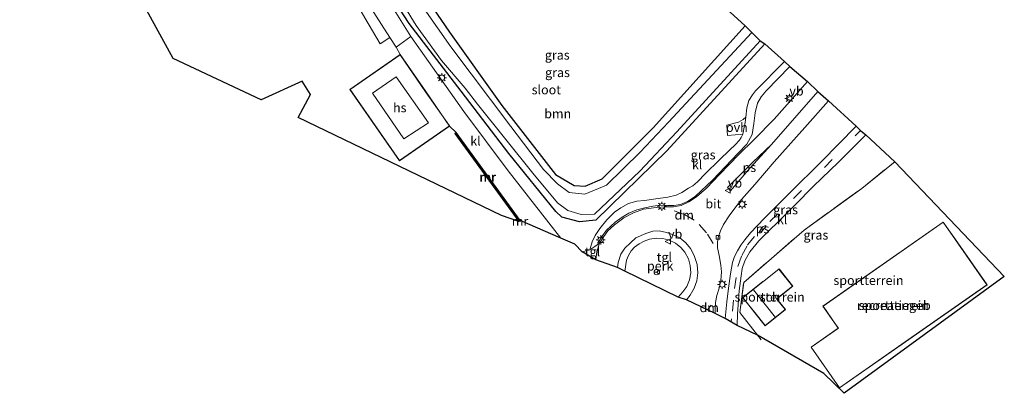
# Model space of a CAD drawing. Units: metres. Extents: x 89996 to 100004, y 462498 to 468751.
# Drawn here: x 90825 to 91094, y 463924 to 464026 of the extents above; entities that cross this region are included whole.
import ezdxf
from ezdxf.enums import TextEntityAlignment as Align

# ---------------------------------------------------------------- set-up
doc = ezdxf.new("R2010")
doc.units = ezdxf.units.M
doc.linetypes.add('IE-TERREINAFSCHEIDING', pattern=[10, 8, -2])
doc.linetypes.add('VW-3-9_STREEP', pattern=[12, 3, -9])
doc.layers.get('0').update_dxf_attribs({"lineweight": 25})
for name, color, linetype, lineweight in [('B-ME-AL-OVERIG-GV-B6', 7, 'BV-GELEIDERAIL', 18), ('B-ME-GR-BOOM-GV-B6', 93, 'Continuous', 18), ('B-ME-GW-INSTEEKWATERGANG-L-B1', 10, 'Continuous', 25), ('B-ME-IE-GRASLAND-GV-B6', 93, 'Continuous', 18), ('B-ME-IE-GRONDWERKLIJN-GROND_INGERICHT-GV-B6', 253, 'Continuous', 18), ('B-ME-IE-MEUBILAIR_WEGMEUBILAIR-LICHTMAST-S-B1', 8, 'Continuous', 18), ('B-ME-IE-TERREINAFSCHEIDING-RASTERHEKWERK-L-B1', 8, 'IE-TERREINAFSCHEIDING', 18), ('B-ME-KG-KADASTRAAL-DAKRAND-L-B1', 13, 'Continuous', 18), ('B-ME-KG-KADASTRAAL-NOKLIJN-L-B1', 13, 'Continuous', 18), ('B-ME-KG-KADASTRAAL-OPNAMEDTMGRENS-L-B1', 10, 'Continuous', 25), ('B-ME-MW-MUUR-GV-B6', 8, 'IE-TERREINAFSCHEIDING-KUNSTMATIG', 18), ('B-ME-MW-MUUR-L-B1', 8, 'IE-TERREINAFSCHEIDING-KUNSTMATIG', 18), ('B-ME-OG-BEBOUWING-GV-B6', 173, 'Continuous', 18), ('B-ME-OG-WATER-GV-B6', 153, 'Continuous', 18), ('B-ME-VH-VERH_SOORT-BITUMEN-GV-B6', 8, 'IE-TERREINAFSCHEIDING-NATUURLIJK-HOUTWAL', 18), ('B-ME-VH-VERH_SOORT-KLINKERS-GV-B6', 8, 'IE-TERREINAFSCHEIDING-NATUURLIJK-HOUTWAL', 18), ('B-ME-VH-VERH_SOORT-ONVERHARD-GV-B6', 8, 'Continuous', 18), ('B-ME-VH-VERH_SOORT-TEGELS-GV-B6', 8, 'Continuous', 18), ('B-ME-VV-KOLK-S-B1', 8, 'Continuous', 18), ('B-ME-VW-MARKERING-39STREEP-015-L-B1', 255, 'VW-3-9_STREEP', 18), ('B-ME-VW-MARKERING-DRIEHOEK-L-B1', 7, 'VW-HAAIETAND70-R-B', 18), ('B-ME-VW-MARKERING-STREEP-015-L-B1', 7, 'Continuous', 18), ('B-ME-VW-MARKERING-VLAKMARK-GV-B6', 7, 'Continuous', 18), ('B-ME-VW-MEUBILAIR_WEGMEUBILAIR-RONA-S-B1', 8, 'Continuous', 18), ('B-ME-VW-MEUBILAIR_WEGMEUBILAIR-VERKEERSBORD-S-B1', 8, 'Continuous', 18)]:
    doc.layers.add(name, color=color, linetype=linetype, lineweight=lineweight)
doc.styles.add('NLCS-ISO', font='NLCS-ISO.TTF')
doc.linetypes.add('BV-GELEIDERAIL', pattern='A,10,-3,[108,NLCS.SHX,S=1,R=0,X=0,Y=0],-3', length=16)
doc.linetypes.add('IE-TERREINAFSCHEIDING-KUNSTMATIG', pattern='A,4,[82,NLCS.SHX,S=0.75,R=90,X=0,Y=0],4,-2', length=10)
doc.linetypes.add('IE-TERREINAFSCHEIDING-NATUURLIJK-HOUTWAL', pattern='A,7,-1.5,[67,NLCS.SHX,S=0.75,R=45,X=0,Y=0],-1.5,7,-1.5,[70,NLCS.SHX,S=0.75,R=0,X=0,Y=0],-1.5', length=20)
doc.linetypes.add('VW-HAAIETAND70-R-B', pattern='A,0,-0.5,[153,NLCS.SHX,S=1,R=180,X=-0.375,Y=0],-0.5', length=1)

# ---------------------------------------------------------------- blocks, each defined once
blk = doc.blocks.new('verkeersbord')
for p, q in [((0, 0.75), (-0.75, -0.625)), ((0.75, -0.625), (0, 0.75)), ((-0.75, -0.625), (0.75, -0.625))]:
    blk.add_line(p, q)
blk = doc.blocks.new('wegwijzer')
for q in [(-0.53, -0.53), (0, 0.75), (0.53, -0.53)]:
    blk.add_line((0, 0), q)
blk.add_circle((0, 0), 0.75)
blk = doc.blocks.new('kolk')
blk.add_lwpolyline([(-0.5, -0.5), (0.5, -0.5), (0.5, 0.5), (-0.5, 0.5)], close=True)
blk = doc.blocks.new('lantaarnpaal')
for p, q in [((-0.75, 0), (-1.25, 0)), ((-0.88, 0.88), (-0.53, 0.53)), ((0, 0.75), (0, 1.25)), ((0.53, 0.53), (0.88, 0.88)), ((0.75, 0), (1.25, 0)), ((-0.53, -0.53), (-0.88, -0.88)), ((0, -0.75), (0, -1.25)), ((0.53, -0.53), (0.88, -0.88))]:
    blk.add_line(p, q)
blk.add_circle((0, 0), 0.75)

msp = doc.modelspace()

# ---------------------------------------------------------------- linework, layer by layer
at = {"layer": 'B-ME-AL-OVERIG-GV-B6'}
msp.add_polyline3d([(91006.211, 463952.03, 1.464), (91004.933, 463950.589, 1.493), (90990.335, 463957.648, 1.571), (90990.829, 463960.644, 1.576), (90991.4, 463961.911, 1.507), (90992.097, 463963.211, 1.503), (90992.989, 463964.232, 1.486), (90994.227, 463965.12, 1.481), (90995.644, 463965.828, 1.426), (90997.115, 463966.372, 1.396), (90998.985, 463966.608, 1.357), (91000.667, 463966.547, 1.345), (91002.29, 463966.169, 1.323), (91004.168, 463965.245, 1.319), (91005.596, 463964.107, 1.302), (91006.761, 463962.824, 1.34), (91007.689, 463961.023, 1.345), (91008.206, 463959.213, 1.345), (91008.328, 463957.176, 1.345), (91007.991, 463955.288, 1.345), (91007.272, 463953.45, 1.345), (91006.211, 463952.03, 1.464)], dxfattribs=at)
at = {"layer": 'B-ME-GR-BOOM-GV-B6'}
for points in [[(90978.7, 463962.908, 1.145), (90976.755, 463965.001, 0.745), (90972.924, 463966.631, 0.745), (90958.515, 463984.975, 0.677), (90946.434, 464001.129, 0.677), (90932.028, 464021.599, 0.733), (90917.003, 464045.695, 0.742)], [(90919.39, 464043.963, 0.665), (90931.554, 464025.115, 0.596), (90945.734, 464006.688, 0.455), (90958.735, 463989.698, 0.446), (90971.592, 463973.928, 0.519), (90973.185, 463972.33, 0.519), (90977.996, 463971.115, 0.519), (90982.432, 463971.505, 0.519), (91001.775, 463990.464, 0.519), (91028.483, 464019.633, 0.519), (91033.922, 464014.747, 0.108), (91025.975, 464006.779, 0.493), (91025.19, 464005.686, 0.493), (91024.207, 464004.141, 0.493), (91023.662, 464002.122, 0.493), (91023.366, 463999.614, 0.489), (91022.621, 463999.007, 0.617), (91021.32, 463998.24, 0.617), (91018.166, 463997.444, 0.511), (91018.377, 463994.629, 0.511), (91022.566, 463995.022, 0.814), (91022.101, 463994.087, 0.844), (91021.612, 463993.35, 0.87), (91020.407, 463992.06, 0.994), (91019.017, 463990.749, 1.067), (91016.034, 463987.91, 1.075), (91012.309, 463984.242, 1.126), (91010.142, 463981.994, 1.118), (91008.932, 463980.926, 1.084), (91007.721, 463980.222, 1.079), (91005.896, 463979.106, 1.079), (91004.332, 463978.34, 1.079), (91002.07, 463977.783, 1.079), (90998.831, 463977.332, 1.075), (90995.731, 463976.916, 1.079), (90993.618, 463976.691, 1.079), (90991.372, 463976.075, 1.02), (90989.253, 463974.903, 1.02), (90987.555, 463973.757, 1.02), (90985.451, 463971.664, 1.02), (90983.499, 463969.286, 1.024), (90982.273, 463967.352, 1.028), (90981.494, 463965.658, 1.079), (90980.854, 463963.498, 0.998), (90979.467, 463963.056, 0.78), (90978.7, 463962.908, 1.145)]]:
    msp.add_polyline3d(points, dxfattribs=at)
at = {"layer": 'B-ME-GW-INSTEEKWATERGANG-L-B1'}
for points in [[(90919.809, 464054.49, 0.489), (90920.562, 464054.183, 0.429), (90926.557, 464046.226, 0.519), (90942.548, 464022.767, 0.519), (90956.802, 464002.764, 0.519), (90971.421, 463984.032, 0.519), (90976.545, 463981.031, 0.519), (90979.515, 463980.767, 0.519), (90984.221, 463982.82, 0.519), (90998.115, 463996.678, 0.519), (91023.127, 464024.474, 0.519)], [(91028.483, 464019.633, 0.519), (91001.775, 463990.464, 0.519), (90982.432, 463971.505, 0.519), (90977.996, 463971.115, 0.519), (90973.185, 463972.33, 0.519), (90971.592, 463973.928, 0.519), (90958.735, 463989.698, 0.446), (90945.734, 464006.688, 0.455), (90931.554, 464025.115, 0.596), (90919.39, 464043.963, 0.665), (90915.528, 464051.255, 0.699), (90915.641, 464051.975, 0.489)]]:
    msp.add_polyline3d(points, dxfattribs=at)
at = {"layer": 'B-ME-IE-GRASLAND-GV-B6'}
for points in [[(90926.557, 464046.226, 0.519), (90942.548, 464022.767, 0.519), (90956.802, 464002.764, 0.519), (90971.421, 463984.032, 0.519), (90976.545, 463981.031, 0.519), (90979.515, 463980.767, 0.519), (90984.221, 463982.82, 0.519), (90998.115, 463996.678, 0.519), (91023.127, 464024.474, 0.519), (91024.974, 464022.659, -0.49), (91002.267, 463998.203, -0.49), (90994.558, 463990.048, -0.49), (90985.391, 463981.087, -0.49), (90979.478, 463978.586, -0.49), (90975.203, 463979.098, -0.49), (90971.967, 463981.453, -0.49), (90968.144, 463985.355, -0.49), (90959.318, 463997.041, -0.49), (90942.935, 464018.812, -0.49), (90932.624, 464033.507, -0.49)], [(90927.08, 464035.048, -0.49), (90933.5, 464024.545, -0.49), (90940.372, 464015.053, -0.49), (90946.872, 464007.466, -0.49), (90950.229, 464003.126, -0.49), (90965.317, 463984.326, -0.49), (90972.029, 463976.287, -0.49), (90974.805, 463974.196, -0.49), (90978.41, 463973.052, -0.49), (90982.098, 463973.162, -0.49), (90994.427, 463984.86, -0.49), (91004.491, 463995.585, -0.49), (91027.273, 464020.45, -0.49), (91028.483, 464019.633, 0.519), (91001.775, 463990.464, 0.519), (90982.432, 463971.505, 0.519), (90977.996, 463971.115, 0.519), (90973.185, 463972.33, 0.519), (90971.592, 463973.928, 0.519), (90958.735, 463989.698, 0.446), (90945.734, 464006.688, 0.455), (90931.554, 464025.115, 0.596), (90919.39, 464043.963, 0.665)], [(91040.148, 464009.341, 0.771), (91031.043, 463999.067, 0.763), (91025.649, 463993.548, 0.639), (91021.362, 463989.302, 0.549), (91016.161, 463983.965, 0.288), (91012.614, 463980.245, 0.224), (91009.854, 463977.86, 0.224), (91007.826, 463976.509, 0.451), (91005.747, 463975.512, 0.596), (91003.659, 463975.18, 0.823), (91001.555, 463975.223, 0.823), (90998.943, 463975.037, 1.037), (90995.441, 463974.513, 1.182), (90992.698, 463973.526, 1.233), (90990.106, 463972.163, 1.34), (90987.566, 463970.315, 1.34), (90985.765, 463968.651, 1.255), (90984.614, 463967.114, 1.216), (90983.422, 463965.293, 1.203), (90983.255, 463965.689, 1.251), (90984.155, 463967.206, 1.246), (90985.356, 463968.843, 1.246), (90987.754, 463971.041, 1.302), (90989.587, 463972.38, 1.306), (90991.422, 463973.471, 1.203), (90993.668, 463974.379, 1.097), (90995.831, 463974.914, 0.729), (90997.982, 463975.355, 0.609), (91000.144, 463975.59, 0.532), (91002.008, 463975.578, 0.528), (91003.751, 463975.557, 0.493), (91005.572, 463975.855, 0.493), (91007.435, 463976.608, 0.442), (91009.655, 463978.041, 0.442), (91014.244, 463982.41, 0.442), (91021.274, 463989.772, 0.66), (91023.578, 463992.258, 0.699), (91025.113, 463994.856, 0.686), (91025.514, 463997.841, 0.613), (91025.858, 464000.789, 0.194), (91026.517, 464003.451, 0.108), (91027.541, 464005.173, 0.108), (91028.874, 464006.763, 0.108), (91035.32, 464013.42, 0.108), (91040.148, 464009.341, 0.771)], [(91017.737, 463944.728, 1.141), (91014.993, 463946.106, 1.179), (91014.967, 463947.372, 1.011), (91015.033, 463949.112, 0.883), (91015.434, 463951.053, 0.883), (91016.04, 463953.029, 0.904), (91016.543, 463955.119, 1.015), (91016.72, 463957.487, 1.007), (91016.539, 463959.322, 0.921), (91016.047, 463961.938, 0.921), (91015.652, 463963.986, 0.921), (91015.577, 463965.581, 0.921), (91015.806, 463966.851, 0.84), (91016.414, 463968.662, 0.84), (91017.25, 463970.398, 0.823), (91018.777, 463972.753, 0.729), (91020.041, 463974.462, 0.797), (91022.145, 463977.148, 0.797), (91025.765, 463981.3, 0.72), (91031.075, 463987.429, 0.592), (91039.442, 463996.764, 0.592), (91045.846, 464004.035, 0.665), (91053.401, 463997.115, 0.519), (91043.978, 463987.493, 0.763), (91035.354, 463978.985, 0.896), (91028.335, 463972.009, 0.985), (91024.66, 463968.109, 0.913), (91023.114, 463966.158, 0.913), (91021.98, 463964.699, 0.861), (91021.103, 463963.199, 0.861), (91020.257, 463961.629, 0.861), (91019.754, 463960.044, 0.964), (91019.142, 463956.949, 1.007), (91018.663, 463953.048, 1.007), (91018.182, 463949.266, 1.037), (91017.737, 463944.728, 1.141)], [(91026.553, 463940.184, 1.248), (91020.967, 463942.837, 1.188), (91021.1, 463945.993, 0.947), (91021.5, 463952.246, 1.028), (91022.107, 463956.344, 1.02), (91022.389, 463958.345, 1.002), (91023.092, 463960.434, 0.947), (91024.431, 463962.905, 0.947), (91026.926, 463965.953, 0.913), (91029.547, 463968.569, 0.801), (91032.239, 463971.191, 0.763), (91036.764, 463975.735, 0.789), (91041.663, 463980.72, 0.729), (91048.608, 463987.343, 0.682), (91056.038, 463994.822, 0.472), (91063.923, 463987.441, 1.909), (91054.95, 463980.199, 1.734), (91039.256, 463968.862, 1.494), (91022.767, 463954.553, 1.144), (91021.703, 463946.362, 0.994), (91026.553, 463940.184, 1.248)]]:
    msp.add_polyline3d(points, dxfattribs=at)
at = {"layer": 'B-ME-IE-GRONDWERKLIJN-GROND_INGERICHT-GV-B6'}
for points in [[(90964.886, 464077.596, 1.721), (91023.127, 464024.474, 0.519), (90998.115, 463996.678, 0.519), (90984.221, 463982.82, 0.519), (90979.515, 463980.767, 0.519), (90976.545, 463981.031, 0.519), (90971.421, 463984.032, 0.519), (90956.802, 464002.764, 0.519), (90942.548, 464022.767, 0.519), (90926.557, 464046.226, 0.519)], [(90926.271, 464021.359, 0.62), (90927.979, 464018.692, 0.579), (90929.08, 464016.679, 0.69), (90915.401, 464007.186, 0.69), (90928.921, 463987.702, 0.69), (90942.6, 463997.194, 0.69), (90944.372, 463995.461, 0.579), (90943.988, 463995.202, 0.579), (90961.488, 463971.168, 0.581), (90956.69, 463972.773, 0.818), (90901.333, 463999.516, 0.603), (90904.661, 464005.743, 0.542), (90902.354, 464009.394, 0.542), (90891.251, 464004.294, 0.542), (90867.199, 464015.55, 0.512), (90857.949, 464032.573, -0.133)], [(90919.456, 464026.667, 0.823), (90923.649, 464019.621, 0.694), (90926.271, 464021.359, 0.62)], [(91063.923, 463987.441, 1.909), (91093.812, 463956.197, 1.533), (91050.12, 463924.374, 1.235), (91044.643, 463929.799, 0.853), (91026.553, 463940.184, 1.248), (91021.703, 463946.362, 0.994), (91022.767, 463954.553, 1.144), (91039.256, 463968.862, 1.494), (91054.95, 463980.199, 1.734), (91063.923, 463987.441, 1.909)], [(91077.159, 463971.028, 1.43), (91044.364, 463948.092, 1.43), (91047.97, 463942.935, 1.43), (91048.543, 463942.117, 1.43), (91041.13, 463936.932, 1.43), (91048.895, 463925.829, 1.43), (91066.849, 463938.385, 1.43), (91089.11, 463953.954, 1.43), (91080.512, 463966.233, 1.43), (91077.159, 463971.028, 1.43)], [(91036.134, 463953.569, 1.139), (91032.394, 463958.261, 1.139), (91028.225, 463954.937, 1.139), (91028.022, 463954.844, 1.139), (91022.493, 463950.437, 1.139), (91025.765, 463946.332, 1.139), (91028.594, 463942.784, 1.139), (91034.117, 463947.187, 1.139), (91031.79, 463950.106, 1.139), (91032.532, 463950.698, 1.139), (91036.134, 463953.569, 1.139)]]:
    msp.add_polyline3d(points, dxfattribs=at)
at = {"layer": 'B-ME-IE-TERREINAFSCHEIDING-RASTERHEKWERK-L-B1'}
msp.add_line((91027.503, 463938.975, 1.248), (91026.553, 463940.184, 1.248), dxfattribs=at)
msp.add_polyline3d([(91026.553, 463940.184, 1.248), (91021.703, 463946.362, 0.994), (91022.767, 463954.553, 1.144), (91039.256, 463968.862, 1.494), (91054.95, 463980.199, 1.734), (91063.923, 463987.441, 1.909)], dxfattribs=at)
at = {"layer": 'B-ME-KG-KADASTRAAL-DAKRAND-L-B1'}
for points in [[(90936.049, 464006.547, 6.944), (90942.53, 463997.207, 6.944), (90928.934, 463987.772, 6.944), (90915.471, 464007.173, 6.944), (90929.067, 464016.609, 6.944), (90936.049, 464006.547, 6.944)], [(91066.82, 463938.426, 6.05), (91089.016, 463953.965, 6.105), (91081.309, 463965.021, 6.152), (91080.471, 463966.204, 4.925), (91077.147, 463970.958, 4.963), (91044.434, 463948.08, 4.655), (91048.011, 463942.964, 4.766), (91048.613, 463942.105, 6.114), (91041.2, 463936.92, 6.276), (91048.907, 463925.899, 6.276), (91066.82, 463938.426, 6.05)], [(91025.804, 463946.363, 3.975), (91022.563, 463950.429, 3.975), (91028.048, 463954.801, 3.975), (91028.251, 463954.894, 3.56), (91032.386, 463958.191, 3.547), (91036.064, 463953.577, 3.547), (91032.501, 463950.737, 3.667), (91031.72, 463950.114, 4.279), (91034.047, 463947.195, 4.283), (91028.602, 463942.854, 4.283), (91025.804, 463946.363, 3.975)]]:
    msp.add_polyline3d(points, dxfattribs=at)
at = {"layer": 'B-ME-KG-KADASTRAAL-NOKLIJN-L-B1'}
msp.add_line((91025.481, 463952.58, 6.204), (91031.409, 463945.056, 6.204), dxfattribs=at)
msp.add_polyline3d([(90921.535, 464006.117, 10.853), (90928.018, 464010.588, 10.853), (90936.834, 463998.107, 10.853), (90930.138, 463993.715, 10.853), (90921.535, 464006.117, 10.853)], dxfattribs=at)
at = {"layer": 'B-ME-KG-KADASTRAAL-OPNAMEDTMGRENS-L-B1'}
for points in [[(91065.043, 464319.566, 0.347), (91038.686, 464286.795, 0.327), (91037.398, 464285.084, -0.614), (91035.548, 464282.748, -0.614), (91034.009, 464280.78, 0.682), (90937.079, 464160.619, 2.636), (90964.886, 464077.596, 1.721), (91023.127, 464024.474, 0.519), (91024.974, 464022.659, -0.49), (91027.273, 464020.45, -0.49), (91028.483, 464019.633, 0.519), (91033.922, 464014.747, 0.108), (91035.32, 464013.42, 0.108), (91040.148, 464009.341, 0.771), (91042.984, 464006.583, 0.707), (91045.846, 464004.035, 0.665), (91053.401, 463997.115, 0.519), (91054.596, 463995.983, 0.399), (91056.038, 463994.822, 0.472), (91063.923, 463987.441, 1.909), (91093.812, 463956.197, 1.533), (91050.12, 463924.374, 1.235)], [(91050.12, 463924.374, 1.235), (91044.643, 463929.799, 0.853), (91026.553, 463940.184, 1.248), (91020.967, 463942.837, 1.188), (91017.737, 463944.728, 1.141), (91014.993, 463946.106, 1.179), (91007.161, 463949.849, 1.351), (91004.933, 463950.589, 1.493), (90990.335, 463957.648, 1.571), (90988.319, 463958.693, 1.476), (90982.464, 463960.702, 1.239), (90978.7, 463962.908, 1.145), (90976.755, 463965.001, 0.745), (90972.924, 463966.631, 0.745), (90961.848, 463971.437, 0.732), (90961.488, 463971.168, 0.581), (90956.69, 463972.773, 0.818), (90901.333, 463999.516, 0.603), (90904.661, 464005.743, 0.542), (90902.354, 464009.394, 0.542), (90891.251, 464004.294, 0.542), (90867.199, 464015.55, 0.512), (90857.949, 464032.573, -0.133)]]:
    msp.add_polyline3d(points, dxfattribs=at)
at = {"layer": 'B-ME-MW-MUUR-GV-B6'}
msp.add_polyline3d([(90961.848, 463971.437, 0.732), (90961.488, 463971.168, 0.581), (90943.988, 463995.202, 0.579), (90944.372, 463995.461, 0.579), (90961.848, 463971.437, 0.732)], dxfattribs=at)
at = {"layer": 'B-ME-MW-MUUR-L-B1'}
for p, q in [((90961.7294, 463971.3484, 2.905), (90944.328, 463995.166, 2.906)), ((90961.87, 463971.156, 2.905), (90961.7294, 463971.3484, 2.905))]:
    msp.add_line(p, q, dxfattribs=at)
at = {"layer": 'B-ME-OG-BEBOUWING-GV-B6'}
for points in [[(90942.6, 463997.194, 0.69), (90928.921, 463987.702, 0.69), (90915.401, 464007.186, 0.69), (90929.08, 464016.679, 0.69), (90936.09, 464006.576, 0.69), (90942.6, 463997.194, 0.69)], [(91066.849, 463938.385, 1.43), (91048.895, 463925.829, 1.43), (91041.13, 463936.932, 1.43), (91048.543, 463942.117, 1.43), (91047.97, 463942.935, 1.43), (91044.364, 463948.092, 1.43), (91077.159, 463971.028, 1.43), (91080.512, 463966.233, 1.43), (91089.11, 463953.954, 1.43), (91066.849, 463938.385, 1.43)], [(91025.765, 463946.332, 1.139), (91022.493, 463950.437, 1.139), (91028.022, 463954.844, 1.139), (91028.225, 463954.937, 1.139), (91032.394, 463958.261, 1.139), (91036.134, 463953.569, 1.139), (91032.532, 463950.698, 1.139), (91031.79, 463950.106, 1.139), (91034.117, 463947.187, 1.139), (91028.594, 463942.784, 1.139), (91025.765, 463946.332, 1.139)]]:
    msp.add_polyline3d(points, dxfattribs=at)
at = {"layer": 'B-ME-OG-WATER-GV-B6'}
msp.add_polyline3d([(90932.624, 464033.507, -0.49), (90942.935, 464018.812, -0.49), (90959.318, 463997.041, -0.49), (90968.144, 463985.355, -0.49), (90971.967, 463981.453, -0.49), (90975.203, 463979.098, -0.49), (90979.478, 463978.586, -0.49), (90985.391, 463981.087, -0.49), (90994.558, 463990.048, -0.49), (91002.267, 463998.203, -0.49), (91024.974, 464022.659, -0.49), (91027.273, 464020.45, -0.49), (91004.491, 463995.585, -0.49), (90994.427, 463984.86, -0.49), (90982.098, 463973.162, -0.49), (90978.41, 463973.052, -0.49), (90974.805, 463974.196, -0.49), (90972.029, 463976.287, -0.49), (90965.317, 463984.326, -0.49), (90950.229, 464003.126, -0.49), (90946.872, 464007.466, -0.49), (90940.372, 464015.053, -0.49), (90933.5, 464024.545, -0.49), (90927.08, 464035.048, -0.49)], dxfattribs=at)
at = {"layer": 'B-ME-VH-VERH_SOORT-BITUMEN-GV-B6'}
for points in [[(90827.4721, 464218.1073, 0.3168), (90833.39, 464204.253, 0.507), (90835.249, 464199.648, 0.558), (90837.515, 464194.038, 0.62), (90840.728, 464186.081, 0.707), (90846.249, 464173.545, 0.712), (90847.413, 464170.897, 0.712), (90857.355, 464148.278, 0.712), (90866.188, 464129.151, 0.712), (90877.588, 464109.534, 0.712), (90898.115, 464076.064, 0.712), (90910.594, 464056, 0.732), (90914.083, 464050.39, 0.737), (90917.003, 464045.695, 0.742), (90932.028, 464021.599, 0.733)], [(90932.028, 464021.599, 0.733), (90927.979, 464018.692, 0.579), (90926.271, 464021.359, 0.62), (90920.29, 464030.699, 0.763), (90909.49, 464049.26, 0.72), (90897.717, 464069.357, 0.547), (90884.721, 464091.543, 0.357), (90866.038, 464122.312, 0.357), (90853.56, 464147.375, 0.357), (90843.45, 464170.285, 0.357), (90838.455, 464182.006, 0.357), (90830.744, 464201.484, 0.464), (90825.3822, 464214.492, 0.3231)], [(91014.993, 463946.106, 1.179), (91007.161, 463949.849, 1.351), (91008.145, 463951.11, 1.122), (91009.269, 463952.978, 1.122), (91009.956, 463955.013, 1.058), (91010.236, 463957.175, 1.152), (91010.08, 463959.493, 1.246), (91009.268, 463961.946, 1.195), (91008.259, 463963.835, 1.178), (91006.999, 463965.392, 1.182), (91005.323, 463966.692, 1.28), (91003.363, 463967.617, 1.255), (91001.691, 463968.23, 1.298), (90999.684, 463968.625, 1.28), (90997.966, 463968.51, 1.268), (90996.051, 463967.885, 1.285), (90993.4, 463966.723, 1.383), (90991.863, 463965.384, 1.349), (90990.345, 463963.918, 1.426), (90989.28, 463962.237, 1.439), (90988.574, 463959.969, 1.285), (90988.319, 463958.693, 1.476), (90982.464, 463960.702, 1.239), (90982.719, 463963.045, 1.174), (90983.422, 463965.293, 1.203), (90984.614, 463967.114, 1.216), (90985.765, 463968.651, 1.255), (90987.566, 463970.315, 1.34), (90990.106, 463972.163, 1.34), (90992.698, 463973.526, 1.233), (90995.441, 463974.513, 1.182), (90998.943, 463975.037, 1.037), (91001.555, 463975.223, 0.823), (91003.659, 463975.18, 0.823), (91005.747, 463975.512, 0.596), (91007.826, 463976.509, 0.451), (91009.854, 463977.86, 0.224), (91012.614, 463980.245, 0.224), (91016.161, 463983.965, 0.288), (91021.362, 463989.302, 0.549), (91025.649, 463993.548, 0.639), (91031.043, 463999.067, 0.763), (91040.148, 464009.341, 0.771), (91042.984, 464006.583, 0.707), (91045.846, 464004.035, 0.665), (91039.442, 463996.764, 0.592), (91031.075, 463987.429, 0.592), (91025.765, 463981.3, 0.72), (91022.145, 463977.148, 0.797), (91020.041, 463974.462, 0.797), (91018.777, 463972.753, 0.729), (91017.25, 463970.398, 0.823), (91016.414, 463968.662, 0.84), (91015.806, 463966.851, 0.84), (91015.577, 463965.581, 0.921), (91015.652, 463963.986, 0.921), (91016.047, 463961.938, 0.921), (91016.539, 463959.322, 0.921), (91016.72, 463957.487, 1.007), (91016.543, 463955.119, 1.015), (91016.04, 463953.029, 0.904), (91015.434, 463951.053, 0.883), (91015.033, 463949.112, 0.883), (91014.967, 463947.372, 1.011), (91014.993, 463946.106, 1.179)]]:
    msp.add_polyline3d(points, dxfattribs=at)
at = {"layer": 'B-ME-VH-VERH_SOORT-KLINKERS-GV-B6'}
for points in [[(90897.717, 464069.357, 0.547), (90909.49, 464049.26, 0.72), (90920.29, 464030.699, 0.763), (90926.271, 464021.359, 0.62), (90923.649, 464019.621, 0.694), (90919.456, 464026.667, 0.823), (90907.31, 464047.68, 0.712), (90895.225, 464067.093, 0.712), (90897.717, 464069.357, 0.547)], [(90972.924, 463966.631, 0.745), (90961.848, 463971.437, 0.732), (90944.372, 463995.461, 0.579), (90942.6, 463997.194, 0.69), (90936.09, 464006.576, 0.69), (90929.08, 464016.679, 0.69), (90927.979, 464018.692, 0.579), (90932.028, 464021.599, 0.733), (90946.434, 464001.129, 0.677), (90958.515, 463984.975, 0.677), (90972.924, 463966.631, 0.745)], [(90983.422, 463965.293, 1.203), (90982.2, 463964.391, 1.092), (90980.854, 463963.498, 0.998), (90981.494, 463965.658, 1.079), (90982.273, 463967.352, 1.028), (90983.499, 463969.286, 1.024), (90985.451, 463971.664, 1.02), (90987.555, 463973.757, 1.02), (90989.253, 463974.903, 1.02), (90991.372, 463976.075, 1.02), (90993.618, 463976.691, 1.079), (90995.731, 463976.916, 1.079), (90998.831, 463977.332, 1.075), (91002.07, 463977.783, 1.079), (91004.332, 463978.34, 1.079), (91005.896, 463979.106, 1.079), (91007.721, 463980.222, 1.079), (91008.932, 463980.926, 1.084), (91010.142, 463981.994, 1.118), (91012.309, 463984.242, 1.126), (91016.034, 463987.91, 1.075), (91019.017, 463990.749, 1.067), (91020.407, 463992.06, 0.994), (91021.612, 463993.35, 0.87), (91022.101, 463994.087, 0.844), (91022.566, 463995.022, 0.814), (91022.9, 463996.873, 0.733), (91023.153, 463998.16, 0.489), (91023.366, 463999.614, 0.489), (91023.662, 464002.122, 0.493), (91024.207, 464004.141, 0.493), (91025.19, 464005.686, 0.493), (91025.975, 464006.779, 0.493), (91033.922, 464014.747, 0.108), (91035.32, 464013.42, 0.108), (91028.874, 464006.763, 0.108), (91027.541, 464005.173, 0.108), (91026.517, 464003.451, 0.108), (91025.858, 464000.789, 0.194), (91025.514, 463997.841, 0.613), (91025.113, 463994.856, 0.686), (91023.578, 463992.258, 0.699), (91021.274, 463989.772, 0.66), (91014.244, 463982.41, 0.442), (91009.655, 463978.041, 0.442), (91007.435, 463976.608, 0.442), (91005.572, 463975.855, 0.493), (91003.751, 463975.557, 0.493), (91002.008, 463975.578, 0.528), (91000.144, 463975.59, 0.532), (90997.982, 463975.355, 0.609), (90995.831, 463974.914, 0.729), (90993.668, 463974.379, 1.097), (90991.422, 463973.471, 1.203), (90989.587, 463972.38, 1.306), (90987.754, 463971.041, 1.302), (90985.356, 463968.843, 1.246), (90984.155, 463967.206, 1.246), (90983.255, 463965.689, 1.251), (90983.422, 463965.293, 1.203)], [(91020.967, 463942.837, 1.188), (91017.737, 463944.728, 1.141), (91018.182, 463949.266, 1.037), (91018.663, 463953.048, 1.007), (91019.142, 463956.949, 1.007), (91019.754, 463960.044, 0.964), (91020.257, 463961.629, 0.861), (91021.103, 463963.199, 0.861), (91021.98, 463964.699, 0.861), (91023.114, 463966.158, 0.913), (91024.66, 463968.109, 0.913), (91028.335, 463972.009, 0.985), (91035.354, 463978.985, 0.896), (91043.978, 463987.493, 0.763), (91053.401, 463997.115, 0.519), (91054.596, 463995.983, 0.399), (91056.038, 463994.822, 0.472), (91048.608, 463987.343, 0.682), (91041.663, 463980.72, 0.729), (91036.764, 463975.735, 0.789), (91032.239, 463971.191, 0.763), (91029.547, 463968.569, 0.801), (91026.926, 463965.953, 0.913), (91024.431, 463962.905, 0.947), (91023.092, 463960.434, 0.947), (91022.389, 463958.345, 1.002), (91022.107, 463956.344, 1.02), (91021.5, 463952.246, 1.028), (91021.1, 463945.993, 0.947), (91020.967, 463942.837, 1.188)]]:
    msp.add_polyline3d(points, dxfattribs=at)
at = {"layer": 'B-ME-VH-VERH_SOORT-ONVERHARD-GV-B6'}
msp.add_polyline3d([(91022.566, 463995.022, 0.814), (91018.377, 463994.629, 0.511), (91018.166, 463997.444, 0.511), (91021.32, 463998.24, 0.617), (91022.621, 463999.007, 0.617), (91023.366, 463999.614, 0.489), (91023.153, 463998.16, 0.489), (91022.9, 463996.873, 0.733), (91022.566, 463995.022, 0.814)], dxfattribs=at)
at = {"layer": 'B-ME-VH-VERH_SOORT-TEGELS-GV-B6'}
for points in [[(91007.161, 463949.849, 1.351), (91004.933, 463950.589, 1.493), (91006.211, 463952.03, 1.464), (91007.272, 463953.45, 1.345), (91007.991, 463955.288, 1.345), (91008.328, 463957.176, 1.345), (91008.206, 463959.213, 1.345), (91007.689, 463961.023, 1.345), (91006.761, 463962.824, 1.34), (91005.596, 463964.107, 1.302), (91004.168, 463965.245, 1.319), (91002.29, 463966.169, 1.323), (91000.667, 463966.547, 1.345), (90998.985, 463966.608, 1.357), (90997.115, 463966.372, 1.396), (90995.644, 463965.828, 1.426), (90994.227, 463965.12, 1.481), (90992.989, 463964.232, 1.486), (90992.097, 463963.211, 1.503), (90991.4, 463961.911, 1.507), (90990.829, 463960.644, 1.576), (90990.335, 463957.648, 1.571), (90988.319, 463958.693, 1.476), (90988.574, 463959.969, 1.285), (90989.28, 463962.237, 1.439), (90990.345, 463963.918, 1.426), (90991.863, 463965.384, 1.349), (90993.4, 463966.723, 1.383), (90996.051, 463967.885, 1.285), (90997.966, 463968.51, 1.268), (90999.684, 463968.625, 1.28), (91001.691, 463968.23, 1.298), (91003.363, 463967.617, 1.255), (91005.323, 463966.692, 1.28), (91006.999, 463965.392, 1.182), (91008.259, 463963.835, 1.178), (91009.268, 463961.946, 1.195), (91010.08, 463959.493, 1.246), (91010.236, 463957.175, 1.152), (91009.956, 463955.013, 1.058), (91009.269, 463952.978, 1.122), (91008.145, 463951.11, 1.122), (91007.161, 463949.849, 1.351)], [(90982.464, 463960.702, 1.239), (90978.7, 463962.908, 1.145), (90979.467, 463963.056, 0.78), (90980.854, 463963.498, 0.998), (90982.2, 463964.391, 1.092), (90983.422, 463965.293, 1.203), (90982.719, 463963.045, 1.174), (90982.464, 463960.702, 1.239)]]:
    msp.add_polyline3d(points, dxfattribs=at)
at = {"layer": 'B-ME-VW-MARKERING-39STREEP-015-L-B1'}
for points in [[(91029.926, 463971.184, 0.742), (91036.358, 463977.485, 0.72), (91044.769, 463985.888, 0.609), (91054.596, 463995.983, 0.399)], [(91010.646, 463970.335, 1.105), (91012.905, 463967.726, 1.101), (91014.886, 463964.432, 1.097)], [(91019.736, 463946.722, 0.913), (91020.291, 463952.922, 0.913), (91021.209, 463958.928, 0.81), (91022.264, 463961.959, 0.789), (91023.815, 463964.792, 0.81), (91025.673, 463967.139, 0.861)]]:
    msp.add_polyline3d(points, dxfattribs=at)
at = {"layer": 'B-ME-VW-MARKERING-DRIEHOEK-L-B1'}
msp.add_line((91012.8774, 463947.1171, 1.2408), (91013.861, 463948.341, 1.227), dxfattribs=at)
msp.add_polyline3d([(91009.218, 463971.545, 1.075), (91006.606, 463973.062, 1.075), (91003.781, 463974.113, 1.011)], dxfattribs=at)
at = {"layer": 'B-ME-VW-MARKERING-STREEP-015-L-B1'}
for p, q in [((91042.984, 464006.583, 0.707), (91030.374, 463992.182, 0.297)), ((91019.3122, 463943.8058, 1.1646), (91019.42, 463944.655, 1.192))]:
    msp.add_line(p, q, dxfattribs=at)
at = {"layer": 'B-ME-VW-MARKERING-VLAKMARK-GV-B6'}
for points in [[(91024.536, 463985.818, 0.759), (91019.164, 463979.558, 0.938), (91018.314, 463980.443, 0.938), (91025.219, 463987.33, 0.579), (91030.374, 463992.182, 0.297), (91024.536, 463985.818, 0.759)], [(91027.015, 463968.301, 0.861), (91027.523, 463969.227, 0.861), (91028.029, 463969.815, 0.861), (91028.778, 463970.111, 0.831), (91028.559, 463969.461, 0.831), (91027.821, 463968.658, 0.887), (91027.015, 463968.301, 0.861)]]:
    msp.add_polyline3d(points, dxfattribs=at)

# ---------------------------------------------------------------- block references
at = {"layer": 'B-ME-IE-MEUBILAIR_WEGMEUBILAIR-LICHTMAST-S-B1', "rotation": 90}
for p in [(90940.47, 464010.345, 0.558), (91035.222, 464004.723, 0.819), (91000.455, 463975.331, 0.797), (91022.356, 463975.854, 0.896), (90983.776, 463966.174, 1.208), (91016.907, 463954.042, 1.191)]:
    msp.add_blockref('lantaarnpaal', p, dxfattribs=at)
at = {"layer": 'B-ME-VV-KOLK-S-B1', "rotation": 90}
msp.add_blockref('kolk', (91015.778, 463966.907, 1.032), dxfattribs=at)
at = {"layer": 'B-ME-VW-MEUBILAIR_WEGMEUBILAIR-RONA-S-B1', "rotation": 90}
msp.add_blockref('wegwijzer', (90999.085, 463957.393, 1.828), dxfattribs=at)
at = {"layer": 'B-ME-VW-MEUBILAIR_WEGMEUBILAIR-VERKEERSBORD-S-B1', "rotation": 90}
for p in [(91035.222, 464004.723, 0.819), (91018.459, 463979.649, 0.883), (91002.148, 463965.729, 1.387)]:
    msp.add_blockref('verkeersbord', p, dxfattribs=at)

# ---------------------------------------------------------------- texts
at = {"layer": 'B-ME-AL-OVERIG-GV-B6', "ltscale": 0.2, "style": 'NLCS-ISO'}
msp.add_text('perk', height=2.5, dxfattribs=at).set_placement((90999.9944, 463959.0655), align=Align.MIDDLE_CENTER)
at = {"layer": 'B-ME-GR-BOOM-GV-B6', "ltscale": 0.2, "style": 'NLCS-ISO'}
msp.add_text('bmn', height=2.5, dxfattribs=at).set_placement((90972.0637, 464000.5635), align=Align.MIDDLE_CENTER)
at = {"layer": 'B-ME-IE-GRASLAND-GV-B6', "ltscale": 0.2, "style": 'NLCS-ISO'}
for p in [(90971.9335, 464016.538), (90972.0055, 464011.7805), (91011.7015, 463989.3565), (91034.184, 463974.3815), (91042.445, 463967.503)]:
    msp.add_text('gras', height=2.5, dxfattribs=at).set_placement(p, align=Align.MIDDLE_CENTER)
at = {"layer": 'B-ME-IE-GRONDWERKLIJN-GROND_INGERICHT-GV-B6', "ltscale": 0.2, "style": 'NLCS-ISO'}
for p in [(91056.7825, 463955.1365), (91029.8274, 463950.6032), (91063.686, 463948.3128)]:
    msp.add_text('sportterrein', height=2.5, dxfattribs=at).set_placement(p, align=Align.MIDDLE_CENTER)
at = {"layer": 'B-ME-MW-MUUR-GV-B6', "ltscale": 0.2, "style": 'NLCS-ISO'}
msp.add_text('mr', height=2.5, dxfattribs=at).set_placement((90952.9219, 463983.3197), align=Align.MIDDLE_CENTER)
at = {"layer": 'B-ME-MW-MUUR-L-B1', "ltscale": 0.2, "style": 'NLCS-ISO'}
for p in [(90953.0287, 463983.2572), (90961.7997, 463971.2522)]:
    msp.add_text('mr', height=2.5, dxfattribs=at).set_placement(p, align=Align.MIDDLE_CENTER)
at = {"layer": 'B-ME-OG-BEBOUWING-GV-B6', "ltscale": 0.2, "style": 'NLCS-ISO'}
for s, p in [('hs', (90929.0005, 464002.1904)), ('sch', (91029.8274, 463950.6032)), ('recreatiegeb', (91063.686, 463948.3128))]:
    msp.add_text(s, height=2.5, dxfattribs=at).set_placement(p, align=Align.MIDDLE_CENTER)
at = {"layer": 'B-ME-OG-WATER-GV-B6', "ltscale": 0.2, "style": 'NLCS-ISO'}
msp.add_text('sloot', height=2.5, dxfattribs=at).set_placement((90968.9521, 464007.078), align=Align.MIDDLE_CENTER)
at = {"layer": 'B-ME-VH-VERH_SOORT-BITUMEN-GV-B6', "ltscale": 0.2, "style": 'NLCS-ISO'}
msp.add_text('bit', height=2.5, dxfattribs=at).set_placement((91014.4847, 463976.0126), align=Align.MIDDLE_CENTER)
at = {"layer": 'B-ME-VH-VERH_SOORT-KLINKERS-GV-B6', "ltscale": 0.2, "style": 'NLCS-ISO'}
for p in [(90949.6414, 463993.1195), (91010.0787, 463986.657), (91033.2438, 463971.7045)]:
    msp.add_text('kl', height=2.5, dxfattribs=at).set_placement(p, align=Align.MIDDLE_CENTER)
at = {"layer": 'B-ME-VH-VERH_SOORT-ONVERHARD-GV-B6', "ltscale": 0.2, "style": 'NLCS-ISO'}
msp.add_text('ovh', height=2.5, dxfattribs=at).set_placement((91020.9199, 463996.8285), align=Align.MIDDLE_CENTER)
at = {"layer": 'B-ME-VH-VERH_SOORT-TEGELS-GV-B6', "ltscale": 0.2, "style": 'NLCS-ISO'}
for p in [(90981.5321, 463962.9721), (91001.1394, 463961.4591)]:
    msp.add_text('tgl', height=2.5, dxfattribs=at).set_placement(p, align=Align.MIDDLE_CENTER)
at = {"layer": 'B-ME-VW-MARKERING-DRIEHOEK-L-B1', "ltscale": 0.2, "style": 'NLCS-ISO'}
for p in [(91006.5542, 463972.9448), (91013.3692, 463947.7291)]:
    msp.add_text('dm', height=2.5, dxfattribs=at).set_placement(p, align=Align.MIDDLE_CENTER)
at = {"layer": 'B-ME-VW-MARKERING-VLAKMARK-GV-B6', "ltscale": 0.2, "style": 'NLCS-ISO'}
for p in [(91024.3074, 463985.92), (91027.9116, 463969.2031)]:
    msp.add_text('ps', height=2.5, dxfattribs=at).set_placement(p, align=Align.MIDDLE_CENTER)
at = {"layer": 'B-ME-VW-MEUBILAIR_WEGMEUBILAIR-VERKEERSBORD-S-B1', "ltscale": 0.2, "style": 'NLCS-ISO'}
for p in [(91035.222, 464004.723, 0.819), (91018.459, 463979.649, 0.883), (91002.148, 463965.729, 1.387)]:
    msp.add_text('vb', height=2.5, dxfattribs=at).set_placement(p, align=Align.BOTTOM_LEFT)

doc.saveas('drawing.dxf')
